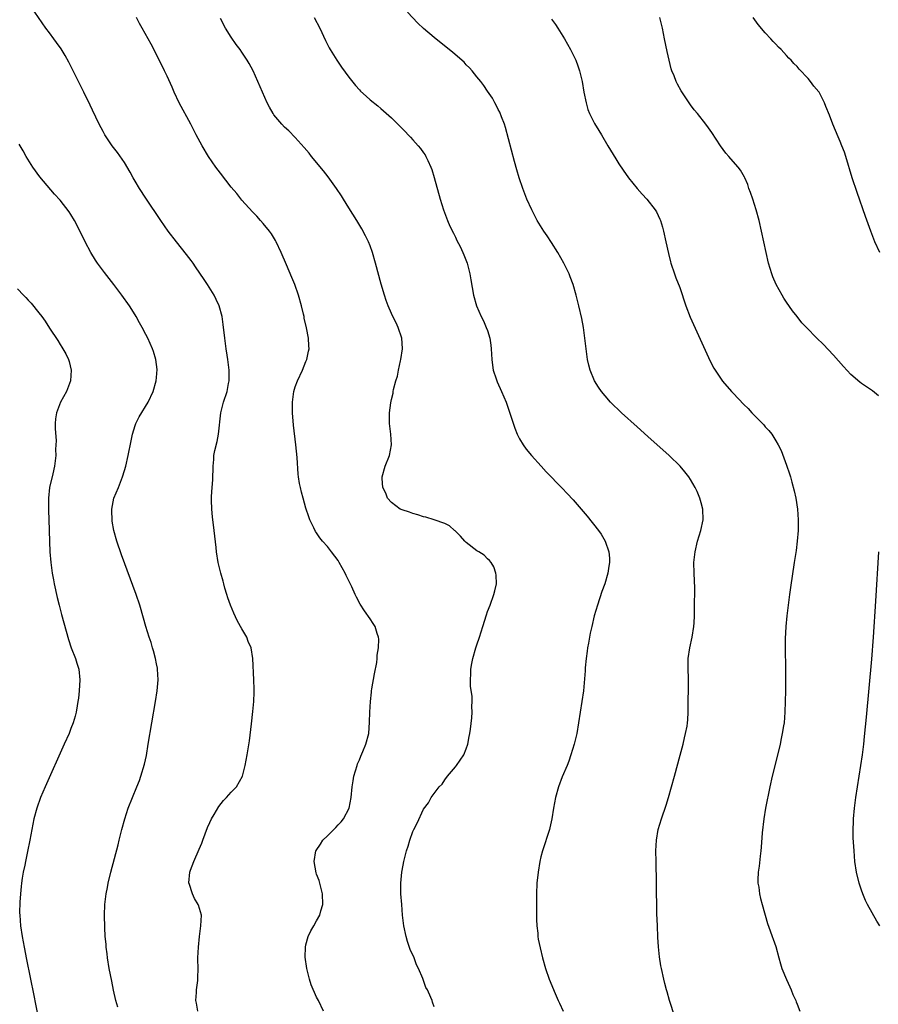
# Model space of a CAD drawing. Units: inches. Extents: x 2625000 to 2628000, y 1515000 to 1518000.
# Drawn here: x 2625517 to 2625678, y 1516572 to 1516757 of the extents above; entities that cross this region are included whole.
import ezdxf

# ---------------------------------------------------------------- set-up
doc = ezdxf.new("R2010")
doc.units = ezdxf.units.IN
doc.header["$MEASUREMENT"] = 0
doc.layers.add('LD26251515_10ft', color=113, linetype='Continuous')

msp = doc.modelspace()

# ---------------------------------------------------------------- linework, layer by layer
at = {"layer": 'LD26251515_10ft'}
for points, elevation in [([(2625550.74, 1516571), (2625550.49, 1516572.49), (2625550.38, 1516573), (2625550.51, 1516574.51), (2625550.52, 1516575), (2625550.75, 1516576.75), (2625550.75, 1516577), (2625550.73, 1516577.27), (2625550.79, 1516579), (2625550.77, 1516580.77), (2625550.76, 1516581), (2625550.85, 1516583), (2625551.07, 1516585), (2625551.33, 1516587), (2625551.41, 1516589), (2625550.85, 1516590.85), (2625550.82, 1516591), (2625550.12, 1516592.12), (2625549.74, 1516593), (2625549.12, 1516594.88), (2625549.07, 1516595), (2625549.06, 1516595.06), (2625549.28, 1516597), (2625549.41, 1516597.41), (2625550.02, 1516599), (2625551, 1516601.33), (2625551.52, 1516602.48), (2625551.7, 1516603), (2625552.58, 1516605.42), (2625553, 1516606.33), (2625553.33, 1516607), (2625553.81, 1516607.81), (2625554.66, 1516609.34), (2625555.55, 1516610.45), (2625556.13, 1516611), (2625557, 1516611.99), (2625558.02, 1516613), (2625559.1, 1516615), (2625559.6, 1516617), (2625559.97, 1516619), (2625560.41, 1516621.59), (2625560.78, 1516624.78), (2625561.07, 1516627.07), (2625561.26, 1516629), (2625561.28, 1516630.72), (2625561.3, 1516631), (2625561.29, 1516631.29), (2625561.21, 1516633), (2625561.04, 1516637), (2625560.72, 1516639), (2625560.2, 1516640.2), (2625559.9, 1516641), (2625559, 1516642.56), (2625558.77, 1516643), (2625558.12, 1516644.12), (2625557.51, 1516645.51), (2625556.87, 1516647), (2625556.4, 1516648.4), (2625556.18, 1516649), (2625555.79, 1516650.21), (2625555.59, 1516651), (2625555.5, 1516651.5), (2625555.04, 1516653), (2625554.55, 1516655), (2625554.24, 1516657), (2625554.18, 1516657.82), (2625553.92, 1516659.92), (2625553.84, 1516661), (2625553.52, 1516663.52), (2625553.35, 1516665), (2625553.33, 1516666.67), (2625553.31, 1516667), (2625553.32, 1516667.32), (2625553.46, 1516669), (2625553.56, 1516670.44), (2625553.6, 1516673), (2625553.72, 1516674.28), (2625553.77, 1516675), (2625553.96, 1516675.96), (2625554.35, 1516677.65), (2625554.6, 1516679), (2625555.07, 1516683), (2625555.58, 1516685), (2625556.24, 1516687), (2625556.51, 1516688.51), (2625556.62, 1516689), (2625556.64, 1516689.36), (2625556.61, 1516691), (2625556.36, 1516693), (2625556.23, 1516693.77), (2625556.05, 1516695), (2625555.95, 1516695.95), (2625555.78, 1516697), (2625555.51, 1516699.51), (2625555.3, 1516701), (2625554.77, 1516703), (2625554.21, 1516704.21), (2625553.81, 1516705), (2625552.57, 1516707), (2625551.96, 1516707.96), (2625550.34, 1516710.34), (2625549.86, 1516711), (2625549.52, 1516711.52), (2625548.65, 1516712.65), (2625546.76, 1516715), (2625545.21, 1516717), (2625543.82, 1516719), (2625541, 1516723.19), (2625539.83, 1516725), (2625539, 1516726.37), (2625538.63, 1516727), (2625538.06, 1516728.06), (2625537, 1516729.83), (2625535.74, 1516731.74), (2625534.74, 1516733), (2625533.36, 1516735), (2625533, 1516735.63), (2625532.27, 1516737), (2625531, 1516739.64), (2625530.58, 1516740.58), (2625529.42, 1516743), (2625527.44, 1516747), (2625526.61, 1516748.61), (2625525.9, 1516749.9), (2625525.14, 1516751.14), (2625524.32, 1516752.32), (2625523.79, 1516753), (2625523, 1516754.09), (2625522.32, 1516755), (2625519.55, 1516759)], 8390), ([(2625574.3, 1516571), (2625573.32, 1516573), (2625573, 1516573.61), (2625571.95, 1516575.95), (2625571.63, 1516577), (2625571.15, 1516579), (2625570.88, 1516581.12), (2625570.91, 1516583), (2625571, 1516583.42), (2625571.42, 1516585), (2625571.92, 1516586.08), (2625572.48, 1516587), (2625573, 1516587.92), (2625573.57, 1516589), (2625573.77, 1516589.77), (2625574.13, 1516591), (2625574.09, 1516593), (2625573.78, 1516594.22), (2625573.59, 1516595), (2625573.45, 1516595.45), (2625573, 1516596.64), (2625572.91, 1516596.91), (2625572.55, 1516599), (2625572.85, 1516601), (2625572.9, 1516601.1), (2625573.71, 1516602.29), (2625574.15, 1516603), (2625575, 1516603.86), (2625576.6, 1516605.4), (2625577, 1516605.86), (2625577.58, 1516606.42), (2625578.04, 1516607), (2625579.07, 1516609), (2625579.48, 1516611), (2625579.65, 1516613), (2625579.86, 1516614.14), (2625579.98, 1516615), (2625580.56, 1516617), (2625580.67, 1516617.33), (2625581, 1516618.07), (2625581.25, 1516618.75), (2625581.64, 1516619.64), (2625582.19, 1516621), (2625582.75, 1516623), (2625582.92, 1516625.08), (2625582.96, 1516627), (2625583.07, 1516629), (2625583.28, 1516630.72), (2625583.3, 1516631), (2625583.35, 1516631.35), (2625583.83, 1516634.17), (2625584.27, 1516636.27), (2625584.35, 1516637), (2625584.36, 1516637.64), (2625584.58, 1516639), (2625584.64, 1516640.64), (2625584.59, 1516641), (2625584.33, 1516641.67), (2625583.96, 1516643), (2625583.6, 1516643.6), (2625583, 1516644.42), (2625581.95, 1516645.95), (2625581.16, 1516647.16), (2625580.47, 1516648.47), (2625580.21, 1516649), (2625579.58, 1516650.42), (2625578.55, 1516652.55), (2625578.36, 1516653), (2625577.24, 1516655), (2625577, 1516655.35), (2625575.78, 1516657), (2625575, 1516657.97), (2625574.08, 1516659), (2625573.59, 1516659.59), (2625573, 1516660.56), (2625572.81, 1516660.81), (2625572.5, 1516661.5), (2625571.75, 1516663), (2625571.52, 1516663.52), (2625571, 1516665.15), (2625570.48, 1516667), (2625570.14, 1516668.14), (2625569.97, 1516669), (2625569.77, 1516669.77), (2625569.62, 1516671), (2625569.53, 1516671.53), (2625569.33, 1516674.67), (2625569.13, 1516677), (2625568.69, 1516680.69), (2625568.49, 1516683), (2625568.46, 1516684.46), (2625568.47, 1516685), (2625568.74, 1516687), (2625569, 1516687.87), (2625569.43, 1516689), (2625570.37, 1516691), (2625571, 1516692.6), (2625571.17, 1516693), (2625571.46, 1516694.53), (2625571.58, 1516695), (2625571.56, 1516695.56), (2625571.47, 1516697), (2625571.1, 1516698.9), (2625570.69, 1516700.69), (2625570.64, 1516701), (2625570.54, 1516701.46), (2625570.15, 1516703), (2625569.57, 1516705), (2625568.89, 1516707), (2625568.35, 1516708.35), (2625567.33, 1516710.67), (2625566.33, 1516713), (2625565.4, 1516715), (2625565.27, 1516715.27), (2625564.52, 1516716.52), (2625564.16, 1516717), (2625563, 1516718.43), (2625562.49, 1516719), (2625561.8, 1516719.8), (2625561, 1516720.6), (2625559, 1516722.83), (2625558.03, 1516724.03), (2625557, 1516725.26), (2625555, 1516727.85), (2625554.15, 1516729), (2625552.76, 1516731), (2625551.56, 1516733), (2625550.47, 1516735), (2625549.42, 1516737), (2625547.28, 1516741), (2625546.33, 1516743), (2625545.93, 1516743.93), (2625545, 1516746.02), (2625544.52, 1516747), (2625544.04, 1516748.04), (2625543.53, 1516749), (2625542.7, 1516750.7), (2625542, 1516752), (2625540.35, 1516755), (2625539.85, 1516755.85), (2625539.24, 1516757)], 8400), ([(2625595, 1516571.83), (2625594.7, 1516572.7), (2625594.61, 1516573), (2625594.4, 1516573.6), (2625593.77, 1516575), (2625593.47, 1516575.47), (2625592.92, 1516576.92), (2625592.87, 1516577.13), (2625592.09, 1516579), (2625591.71, 1516579.71), (2625591.24, 1516581), (2625590.54, 1516582.54), (2625590.03, 1516584.03), (2625589.73, 1516585), (2625589.33, 1516587), (2625589.1, 1516589), (2625588.92, 1516591), (2625588.78, 1516593), (2625588.76, 1516595), (2625588.94, 1516597), (2625589, 1516597.36), (2625589.31, 1516599), (2625589.84, 1516601), (2625590.12, 1516601.88), (2625590.46, 1516603), (2625591, 1516604.65), (2625591.17, 1516605), (2625591.81, 1516606.19), (2625593, 1516608.84), (2625593.97, 1516610.03), (2625594.47, 1516611), (2625595, 1516611.78), (2625595.95, 1516613), (2625596.5, 1516613.5), (2625597, 1516614.31), (2625597.53, 1516615), (2625599, 1516616.73), (2625599.21, 1516617), (2625600.57, 1516619), (2625601, 1516620.12), (2625601.31, 1516621), (2625601.55, 1516622.45), (2625601.68, 1516623), (2625601.78, 1516623.78), (2625602.08, 1516625.92), (2625602.13, 1516627), (2625602.06, 1516628.06), (2625602.12, 1516629), (2625602.09, 1516629.91), (2625601.82, 1516631.82), (2625601.79, 1516633), (2625601.88, 1516634.12), (2625601.89, 1516635), (2625602.07, 1516636.07), (2625602.26, 1516637), (2625602.82, 1516639), (2625603, 1516639.59), (2625603.49, 1516641), (2625604.13, 1516643), (2625604.8, 1516645.2), (2625605, 1516645.81), (2625605.46, 1516647), (2625606.19, 1516649), (2625606.34, 1516649.66), (2625606.67, 1516651), (2625606.62, 1516652.62), (2625606.58, 1516653), (2625606.15, 1516654.15), (2625605.67, 1516655), (2625605.37, 1516655.37), (2625605, 1516655.67), (2625604.34, 1516656.34), (2625603.36, 1516657), (2625603, 1516657.2), (2625601, 1516658.73), (2625600.73, 1516659), (2625599.93, 1516659.93), (2625598.92, 1516660.92), (2625598.81, 1516661), (2625597.87, 1516661.87), (2625597, 1516662.29), (2625595, 1516662.97), (2625593.47, 1516663.47), (2625593, 1516663.56), (2625591.92, 1516663.92), (2625591, 1516664.13), (2625590.39, 1516664.39), (2625589, 1516664.82), (2625588.66, 1516665), (2625587, 1516666.2), (2625586.28, 1516667), (2625585.94, 1516667.94), (2625585.39, 1516669), (2625585.27, 1516670.73), (2625585.27, 1516671), (2625585.85, 1516673), (2625586.63, 1516675), (2625587.04, 1516677), (2625586.9, 1516679), (2625586.65, 1516681), (2625586.65, 1516683), (2625586.89, 1516684.89), (2625587, 1516685.48), (2625587.32, 1516686.68), (2625587.33, 1516687), (2625587.39, 1516687.39), (2625587.82, 1516689), (2625588.12, 1516689.88), (2625588.33, 1516691), (2625588.71, 1516692.71), (2625588.79, 1516693), (2625589.07, 1516695), (2625589.07, 1516695.07), (2625588.95, 1516697), (2625588.27, 1516699), (2625587.86, 1516699.86), (2625587.27, 1516701), (2625587, 1516701.57), (2625586.38, 1516703), (2625586.02, 1516704.02), (2625585.7, 1516705), (2625585.1, 1516707.1), (2625584.04, 1516711), (2625583.45, 1516713), (2625583, 1516714.24), (2625582.7, 1516715), (2625582.15, 1516716.15), (2625581.45, 1516717.45), (2625580.5, 1516719), (2625579, 1516721.39), (2625578.04, 1516723), (2625577.64, 1516723.64), (2625576.73, 1516725), (2625575.16, 1516727.16), (2625574.27, 1516728.27), (2625572.03, 1516731), (2625571.58, 1516731.58), (2625570.68, 1516732.68), (2625569, 1516734.54), (2625567.76, 1516735.76), (2625567, 1516736.45), (2625566.45, 1516737), (2625565, 1516738.78), (2625564.84, 1516739), (2625564.18, 1516740.18), (2625563.75, 1516741), (2625562.84, 1516743), (2625561.99, 1516745), (2625561.1, 1516747), (2625560.37, 1516748.37), (2625560.02, 1516749), (2625559, 1516750.53), (2625558.68, 1516751), (2625557.96, 1516751.96), (2625557, 1516753.31), (2625555.94, 1516755), (2625555, 1516756.82)], 8410), ([(2625572.54, 1516757), (2625573.58, 1516755), (2625574.66, 1516752.66), (2625575.32, 1516751.32), (2625575.51, 1516751), (2625576.75, 1516749), (2625577.67, 1516747.67), (2625579, 1516745.85), (2625580.27, 1516744.27), (2625581, 1516743.47), (2625581.23, 1516743.23), (2625582.26, 1516742.26), (2625583, 1516741.59), (2625584.43, 1516740.43), (2625585, 1516739.95), (2625585.54, 1516739.54), (2625587, 1516738.22), (2625588.62, 1516736.62), (2625589, 1516736.21), (2625589.62, 1516735.62), (2625590.14, 1516735), (2625590.58, 1516734.58), (2625591, 1516734.11), (2625592, 1516733), (2625592.46, 1516732.46), (2625593, 1516731.68), (2625593.29, 1516731.29), (2625593.45, 1516731), (2625593.8, 1516730.2), (2625594.38, 1516729), (2625594.55, 1516728.55), (2625595.02, 1516727.02), (2625596.13, 1516723), (2625596.75, 1516721), (2625597.51, 1516719), (2625597.96, 1516717.96), (2625598.6, 1516716.6), (2625599, 1516715.85), (2625599.27, 1516715.27), (2625599.86, 1516714.14), (2625600.4, 1516713), (2625600.56, 1516712.56), (2625601.21, 1516711), (2625601.71, 1516709), (2625601.88, 1516707.88), (2625602.37, 1516705), (2625602.92, 1516703), (2625603.78, 1516701), (2625604.21, 1516700.21), (2625604.77, 1516699), (2625605, 1516698.39), (2625605.44, 1516697), (2625605.64, 1516695.64), (2625605.69, 1516695), (2625605.79, 1516693), (2625605.9, 1516691.9), (2625606.07, 1516691), (2625606.62, 1516689.38), (2625606.73, 1516689), (2625606.81, 1516688.81), (2625607.63, 1516687), (2625608.46, 1516685), (2625609.25, 1516682.75), (2625610.11, 1516680.11), (2625610.57, 1516679), (2625611, 1516678.16), (2625611.67, 1516677), (2625612.23, 1516676.23), (2625613.25, 1516675), (2625615.04, 1516673), (2625615.98, 1516671.98), (2625619, 1516668.92), (2625619.93, 1516667.93), (2625621, 1516666.72), (2625623.63, 1516663.63), (2625625.75, 1516661), (2625626.26, 1516660.26), (2625627.05, 1516659), (2625627.72, 1516657), (2625627.81, 1516655.81), (2625627.81, 1516655), (2625627.69, 1516654.31), (2625627.49, 1516653), (2625626.93, 1516651), (2625626.42, 1516649.58), (2625625.56, 1516647), (2625624.99, 1516645.01), (2625624.5, 1516643), (2625624.24, 1516641.76), (2625623.9, 1516639.9), (2625623.72, 1516639), (2625623.62, 1516638.38), (2625623.45, 1516637), (2625623.29, 1516635.29), (2625623.26, 1516634.74), (2625622.96, 1516631), (2625622.68, 1516629), (2625622.32, 1516627), (2625621.7, 1516623), (2625621.24, 1516621), (2625620.62, 1516619), (2625620.21, 1516617.79), (2625619.89, 1516617), (2625619, 1516614.89), (2625618.31, 1516613), (2625617.73, 1516611), (2625617.33, 1516609), (2625617.02, 1516607), (2625616.66, 1516605.34), (2625616.57, 1516605), (2625615.28, 1516601), (2625615, 1516599.9), (2625614.79, 1516599), (2625614.46, 1516597), (2625614.23, 1516595), (2625614.15, 1516593), (2625614.16, 1516590.16), (2625614.19, 1516589), (2625614.16, 1516588.16), (2625614.22, 1516587), (2625614.39, 1516585.61), (2625614.41, 1516585), (2625614.48, 1516584.48), (2625614.85, 1516582.85), (2625615.31, 1516581), (2625615.86, 1516579), (2625616.55, 1516577), (2625617.65, 1516574.35), (2625618.25, 1516573), (2625618.5, 1516572.5), (2625619.17, 1516571)], 8420), ([(2625640.05, 1516569.95), (2625639.08, 1516573), (2625638.63, 1516574.63), (2625638.5, 1516575), (2625638.22, 1516576.22), (2625637.99, 1516577), (2625637.56, 1516579), (2625637.47, 1516579.47), (2625637.21, 1516581.21), (2625637.03, 1516583.03), (2625636.89, 1516584.89), (2625636.8, 1516587), (2625636.72, 1516589.28), (2625636.65, 1516595), (2625636.54, 1516599), (2625636.5, 1516601), (2625636.61, 1516603), (2625636.96, 1516605), (2625637.55, 1516607), (2625638.42, 1516609.58), (2625638.87, 1516611), (2625639.46, 1516613), (2625640.02, 1516615), (2625641.08, 1516618.92), (2625641.6, 1516621), (2625641.85, 1516622.15), (2625642.09, 1516623), (2625642.36, 1516624.36), (2625642.45, 1516625), (2625642.47, 1516625.53), (2625642.55, 1516627), (2625642.54, 1516628.54), (2625642.55, 1516629), (2625642.59, 1516629.41), (2625642.64, 1516631), (2625642.64, 1516633.36), (2625642.56, 1516635), (2625642.59, 1516637), (2625642.9, 1516639), (2625643.34, 1516641), (2625643.64, 1516643), (2625643.68, 1516643.68), (2625643.73, 1516645), (2625643.74, 1516647), (2625643.73, 1516647.73), (2625643.78, 1516649), (2625643.81, 1516650.19), (2625643.69, 1516653), (2625643.65, 1516655), (2625643.86, 1516657), (2625644.34, 1516659), (2625644.94, 1516661), (2625645.34, 1516663), (2625645.29, 1516665), (2625645, 1516666.17), (2625644.77, 1516667), (2625644.26, 1516668.25), (2625643.87, 1516669), (2625643, 1516670.54), (2625642.68, 1516671), (2625641.94, 1516671.94), (2625641.06, 1516673), (2625639.01, 1516675), (2625635, 1516678.54), (2625633, 1516680.35), (2625630.11, 1516683), (2625628.05, 1516685), (2625627, 1516686.17), (2625626.33, 1516687), (2625625.78, 1516687.78), (2625625.01, 1516689), (2625624.19, 1516691), (2625623.94, 1516691.94), (2625623.73, 1516693), (2625623.47, 1516695), (2625623.24, 1516697), (2625622.94, 1516699), (2625622.64, 1516700.64), (2625622.12, 1516703), (2625621.61, 1516705), (2625621.03, 1516707), (2625620.47, 1516708.47), (2625620.29, 1516709), (2625619.31, 1516711), (2625618.16, 1516713), (2625617, 1516714.85), (2625616.14, 1516716.14), (2625615.53, 1516717), (2625614.26, 1516719), (2625613.26, 1516721), (2625612.38, 1516723), (2625611.97, 1516723.97), (2625611.58, 1516725), (2625610.92, 1516727), (2625610.49, 1516728.49), (2625610.06, 1516730.06), (2625608.38, 1516736.38), (2625608.16, 1516737), (2625607.58, 1516738.42), (2625607.27, 1516739.27), (2625607, 1516739.75), (2625606.6, 1516740.6), (2625606.36, 1516741), (2625605.9, 1516741.9), (2625605, 1516743.19), (2625604.29, 1516744.29), (2625603.71, 1516745), (2625603, 1516745.89), (2625602.09, 1516747), (2625601.59, 1516747.59), (2625601, 1516748.16), (2625600.6, 1516748.6), (2625598.47, 1516750.47), (2625595, 1516753.24), (2625593, 1516754.96), (2625591.95, 1516755.95), (2625589.98, 1516757.98)], 8430), ([(2625617, 1516756.66), (2625617.7, 1516755.7), (2625618.16, 1516755), (2625619.39, 1516753), (2625620.5, 1516751), (2625621.35, 1516749.35), (2625621.5, 1516749), (2625621.93, 1516747.93), (2625622.24, 1516747), (2625622.7, 1516745), (2625623.04, 1516743.04), (2625623.47, 1516741), (2625623.79, 1516739.79), (2625624.1, 1516739), (2625625, 1516737.15), (2625625.81, 1516735.81), (2625626.34, 1516735), (2625627.55, 1516733), (2625629, 1516730.54), (2625629.6, 1516729.6), (2625630.4, 1516728.4), (2625631.41, 1516727), (2625633, 1516725), (2625633.93, 1516723.93), (2625634.82, 1516723), (2625636.4, 1516721), (2625636.62, 1516720.62), (2625637.26, 1516719.26), (2625637.37, 1516719), (2625637.76, 1516717.76), (2625637.96, 1516717), (2625638.41, 1516715), (2625638.85, 1516712.85), (2625639.23, 1516711.23), (2625639.3, 1516711), (2625639.98, 1516709), (2625640.28, 1516708.28), (2625641, 1516706.48), (2625642.12, 1516703), (2625642.92, 1516700.92), (2625643.53, 1516699.53), (2625646.04, 1516694.04), (2625646.69, 1516692.69), (2625647.37, 1516691.37), (2625647.59, 1516691), (2625649, 1516688.93), (2625650.7, 1516687), (2625651, 1516686.67), (2625653, 1516684.57), (2625653.79, 1516683.79), (2625654.5, 1516683), (2625656.73, 1516680.73), (2625657, 1516680.41), (2625657.69, 1516679.69), (2625658.22, 1516679), (2625659, 1516677.76), (2625659.44, 1516677), (2625659.96, 1516675.96), (2625661, 1516673.23), (2625661.56, 1516671.56), (2625661.7, 1516671), (2625662, 1516670), (2625662.4, 1516668.4), (2625662.7, 1516667), (2625663.02, 1516665), (2625663.16, 1516663), (2625663.13, 1516661), (2625662.96, 1516659), (2625662.76, 1516657.24), (2625662.43, 1516655), (2625661.71, 1516650.29), (2625661.53, 1516649), (2625661.27, 1516647), (2625661.03, 1516645), (2625660.83, 1516643), (2625660.73, 1516640.73), (2625660.72, 1516639), (2625660.76, 1516635), (2625660.76, 1516631), (2625660.75, 1516629), (2625660.69, 1516627), (2625660.51, 1516625), (2625660.43, 1516624.43), (2625660.18, 1516623), (2625659.96, 1516622.04), (2625659.76, 1516621), (2625659.4, 1516619.4), (2625658.32, 1516615), (2625657.86, 1516613), (2625657.05, 1516609), (2625656.71, 1516607), (2625656.42, 1516604.42), (2625656.26, 1516601.74), (2625656.17, 1516601), (2625656.02, 1516600.02), (2625655.84, 1516598.16), (2625655.65, 1516597), (2625655.6, 1516595.6), (2625655.63, 1516595), (2625655.79, 1516594.21), (2625655.93, 1516593), (2625656.1, 1516592.1), (2625656.42, 1516591), (2625657.4, 1516587.4), (2625657.92, 1516586.08), (2625658.3, 1516585), (2625658.5, 1516584.5), (2625659, 1516583.09), (2625659.52, 1516581), (2625659.87, 1516579.87), (2625660.09, 1516579), (2625660.96, 1516576.96), (2625661.57, 1516575.57), (2625661.84, 1516575), (2625662.14, 1516574.14), (2625662.72, 1516573), (2625662.79, 1516572.79), (2625663, 1516572.3), (2625663.46, 1516571)], 8440), ([(2625678.19, 1516686.19), (2625677.09, 1516687.09), (2625675, 1516688.52), (2625674.72, 1516688.72), (2625673, 1516690.2), (2625671.66, 1516691.66), (2625669.78, 1516693.78), (2625667.83, 1516695.83), (2625666.64, 1516697), (2625664.7, 1516699), (2625663.87, 1516699.87), (2625663, 1516701), (2625662.09, 1516702.09), (2625661, 1516703.72), (2625660.45, 1516704.45), (2625660.14, 1516705), (2625659.03, 1516707), (2625658.43, 1516708.43), (2625658.21, 1516709), (2625657.63, 1516711), (2625657.16, 1516713), (2625655.84, 1516719), (2625655.31, 1516721), (2625654.65, 1516723), (2625654.23, 1516724.23), (2625653.95, 1516725), (2625653.71, 1516725.71), (2625653.19, 1516727), (2625653.13, 1516727.13), (2625652.39, 1516728.39), (2625651.93, 1516729), (2625650.55, 1516730.55), (2625650.19, 1516731), (2625649.63, 1516731.63), (2625648.64, 1516733), (2625647, 1516735.44), (2625646.35, 1516736.35), (2625645.85, 1516737), (2625644.28, 1516739), (2625643.7, 1516739.7), (2625643, 1516740.65), (2625641.27, 1516743.27), (2625640.54, 1516744.54), (2625640.31, 1516745), (2625639.91, 1516746.09), (2625639.52, 1516747), (2625639.39, 1516747.39), (2625638.99, 1516748.99), (2625638.64, 1516750.64), (2625638.16, 1516753), (2625637.73, 1516755), (2625637.24, 1516757)], 8450), ([(2625678.48, 1516713), (2625677.53, 1516715), (2625676.76, 1516717), (2625675.76, 1516719.76), (2625674.21, 1516724.21), (2625673.29, 1516727), (2625672.09, 1516731), (2625671.81, 1516731.81), (2625671.35, 1516733), (2625671, 1516733.79), (2625670.65, 1516734.65), (2625669.63, 1516737), (2625669, 1516738.69), (2625668.36, 1516740.36), (2625668.09, 1516741), (2625667.06, 1516743), (2625667, 1516743.08), (2625666.11, 1516744.11), (2625665.47, 1516745), (2625665, 1516745.58), (2625663.34, 1516747.34), (2625663, 1516747.79), (2625662.35, 1516748.35), (2625661.85, 1516749), (2625661.41, 1516749.41), (2625661, 1516749.9), (2625659.97, 1516751), (2625659.46, 1516751.46), (2625659, 1516751.97), (2625658.48, 1516752.48), (2625658.04, 1516753), (2625657, 1516754.11), (2625655.68, 1516755.68), (2625654.71, 1516757)], 8460), ([(2625535.78, 1516571.78), (2625535.42, 1516573), (2625534.96, 1516574.96), (2625534.62, 1516576.62), (2625534.18, 1516579), (2625533.86, 1516581), (2625533.77, 1516581.77), (2625533.6, 1516583), (2625533.56, 1516583.56), (2625533.42, 1516585), (2625533.31, 1516586.69), (2625533.26, 1516589), (2625533.35, 1516591), (2625533.59, 1516593), (2625533.81, 1516594.19), (2625533.98, 1516595), (2625534.48, 1516597), (2625535.84, 1516602.16), (2625536.02, 1516603), (2625536.52, 1516605), (2625537.07, 1516607), (2625537.73, 1516609), (2625538.51, 1516611), (2625539.36, 1516613), (2625539.83, 1516614.17), (2625540.11, 1516615), (2625540.76, 1516617.24), (2625541.11, 1516618.89), (2625541.48, 1516621), (2625542.81, 1516629), (2625543.11, 1516631), (2625543.3, 1516633), (2625543.22, 1516635), (2625543.19, 1516635.19), (2625543, 1516636.04), (2625542.81, 1516637), (2625542.44, 1516638.44), (2625542.26, 1516639), (2625542.03, 1516640.03), (2625541.66, 1516641), (2625541.02, 1516642.98), (2625540.59, 1516644.59), (2625539.87, 1516647), (2625539.2, 1516649), (2625536.44, 1516656.44), (2625535.6, 1516659), (2625535.04, 1516661), (2625534.73, 1516662.73), (2625534.7, 1516663), (2625534.63, 1516664.63), (2625534.63, 1516665), (2625535.05, 1516667), (2625535.91, 1516669), (2625536.67, 1516671), (2625537, 1516672.23), (2625537.24, 1516673), (2625537.69, 1516675), (2625538.24, 1516677.76), (2625538.52, 1516679), (2625539, 1516680.6), (2625539.15, 1516681), (2625539.76, 1516682.24), (2625541.43, 1516685), (2625542.36, 1516687), (2625542.94, 1516689), (2625543, 1516689.61), (2625543.11, 1516691.11), (2625542.91, 1516693), (2625542.48, 1516694.48), (2625542.29, 1516695), (2625541.38, 1516697), (2625541, 1516697.68), (2625540.36, 1516699), (2625539.84, 1516699.84), (2625539.22, 1516701), (2625539, 1516701.32), (2625537.93, 1516703), (2625536.51, 1516705), (2625535.01, 1516707.01), (2625533.25, 1516709.25), (2625531.94, 1516711), (2625531.57, 1516711.57), (2625530.71, 1516713), (2625529.68, 1516715), (2625528.81, 1516716.81), (2625527.63, 1516719), (2625527, 1516720.1), (2625526.64, 1516720.64), (2625525, 1516722.79), (2625523.92, 1516723.92), (2625521.18, 1516727.18), (2625519.86, 1516729), (2625518.58, 1516731), (2625518.02, 1516732.02), (2625517.27, 1516733.27)], 8380), ([(2625517, 1516706.2), (2625518.11, 1516705), (2625518.56, 1516704.56), (2625519, 1516704.07), (2625519.53, 1516703.53), (2625521, 1516701.72), (2625521.55, 1516701), (2625522.16, 1516700.16), (2625523, 1516698.84), (2625524.53, 1516696.53), (2625525, 1516695.77), (2625525.31, 1516695.31), (2625525.49, 1516695), (2625526.03, 1516694.03), (2625526.52, 1516693), (2625526.63, 1516692.63), (2625527.05, 1516691), (2625526.93, 1516689), (2625526.18, 1516687), (2625525.06, 1516685), (2625524.27, 1516683), (2625524.13, 1516681.87), (2625524.05, 1516681), (2625524.05, 1516680.05), (2625524.22, 1516677.78), (2625524.19, 1516677), (2625524.13, 1516676.13), (2625524.14, 1516675), (2625523.9, 1516673), (2625523.6, 1516671.6), (2625522.99, 1516669), (2625522.79, 1516667), (2625522.8, 1516665.2), (2625522.78, 1516664.78), (2625522.9, 1516661.1), (2625522.9, 1516660.9), (2625523.07, 1516657), (2625523.22, 1516655), (2625523.49, 1516653), (2625523.75, 1516651.75), (2625523.88, 1516651), (2625524.44, 1516648.44), (2625524.79, 1516647), (2625525.25, 1516645.25), (2625525.69, 1516643.69), (2625526.55, 1516640.55), (2625527.04, 1516639.04), (2625527.85, 1516637), (2625528.12, 1516636.12), (2625528.5, 1516635), (2625528.67, 1516633), (2625528.53, 1516631), (2625528.39, 1516629.61), (2625528.31, 1516629), (2625528.15, 1516628.15), (2625527.96, 1516627), (2625527.78, 1516626.22), (2625527.41, 1516625), (2625527, 1516623.92), (2625526.63, 1516623), (2625525.75, 1516621), (2625522.16, 1516613), (2625521.31, 1516611), (2625520.58, 1516609), (2625520.05, 1516607), (2625519.67, 1516605), (2625519.31, 1516603), (2625518.89, 1516600.89), (2625518.47, 1516599), (2625518.36, 1516598.36), (2625518.04, 1516597), (2625517.88, 1516595.88), (2625517.72, 1516595), (2625517.67, 1516594.33), (2625517.52, 1516593), (2625517.42, 1516591.42), (2625517.39, 1516589.39), (2625517.4, 1516589), (2625517.54, 1516587), (2625517.84, 1516585), (2625518.22, 1516583), (2625518.68, 1516580.68), (2625520.04, 1516573.96), (2625520.35, 1516572.35), (2625521.37, 1516567.37)], 8370), ([(2625678.45, 1516587), (2625677.89, 1516587.89), (2625676.13, 1516591), (2625675.75, 1516591.75), (2625675.24, 1516593), (2625675, 1516593.68), (2625674.56, 1516595), (2625674.08, 1516597), (2625673.79, 1516599), (2625673.62, 1516601), (2625673.47, 1516603.47), (2625673.45, 1516605), (2625673.52, 1516606.48), (2625673.53, 1516607), (2625673.72, 1516609), (2625673.98, 1516611), (2625675.18, 1516619), (2625675.44, 1516621), (2625675.6, 1516622.4), (2625675.95, 1516626.05), (2625676.92, 1516636.92), (2625677.25, 1516641), (2625677.73, 1516647.73), (2625678.29, 1516657)], 8450)]:
    msp.add_lwpolyline(points, dxfattribs=dict(at, elevation=elevation))

doc.saveas('drawing.dxf')
